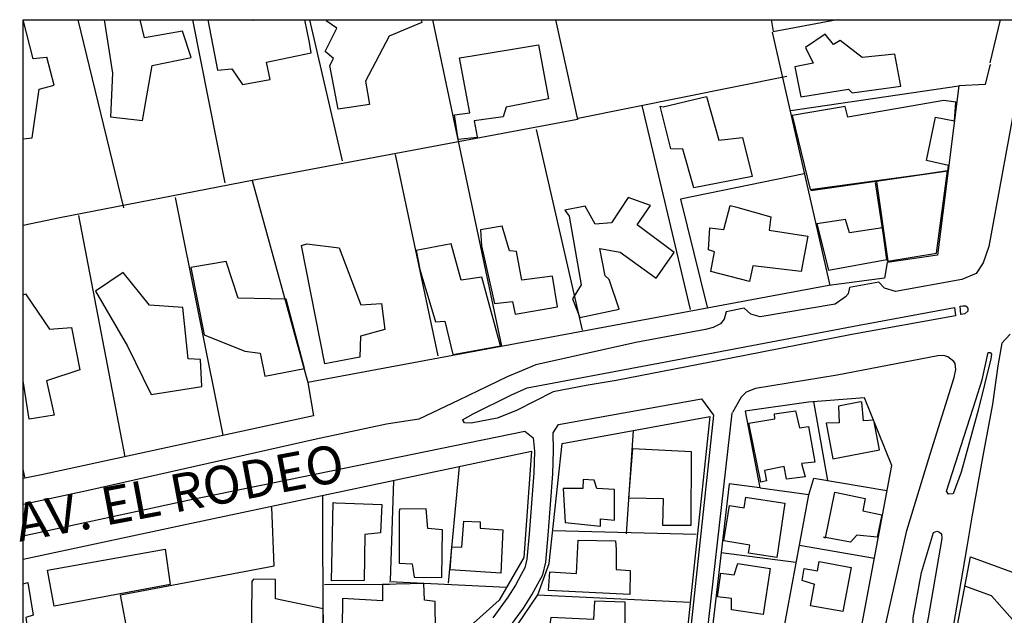
# Model space of a CAD drawing. Units: millimetres. Extents: x -629 to 3856, y -348 to 2024.
# Drawn here: x 2736 to 2995, y 1697 to 1854 of the extents above; entities that cross this region are included whole.
import ezdxf

# ---------------------------------------------------------------- set-up
doc = ezdxf.new("R2010")
doc.units = ezdxf.units.MM
doc.layers.add('A06_TEXTO', color=7, linetype='Continuous', lineweight=13)
doc.styles.add('MONOTXT', font='MONOTXT', dxfattribs={"height": 0.2})

msp = doc.modelspace()

# ---------------------------------------------------------------- linework, layer by layer
at = {"color": 253}
for p, q in [((2751.04439, 1854.00741, 839.6672), (2763.14504, 1804.39741, 838.3)), ((2789.93504, 1811.00741, 838.48), (2781.36425, 1854.00741, 840.12498)), ((2812.22013, 1854.00741, 839.53574), (2820.76504, 1816.77741, 838.59)), ((2844.59519, 1854.00741, 839.60391), (2862.82504, 1767.87741, 837.71)), ((2949.57504, 1783.93741, 838.52), (2934.32504, 1850.72741, 839.31)), ((2883.06504, 1828.03741, 838.7), (2938.10504, 1839.12741, 839.7)), ((2939.12504, 1830.02741, 841.17), (2983.47504, 1836.53741, 841.26)), ((2912.70504, 1777.54741, 837.53), (2899.93504, 1831.41741, 838.84)), ((2872.01504, 1825.04741, 838.38), (2884.12504, 1772.10741, 837.85)), ((2834.78504, 1818.42741, 838.81), (2845.99504, 1765.32741, 837.84)), ((2944.42504, 1808.98741, 839.25), (2980.61504, 1814.12741, 839.61)), ((2797.09504, 1811.58741, 838.49), (2811.71504, 1758.27741, 837.36)), ((2964.64504, 1790.35741, 839.12), (2961.49504, 1811.10741, 839.71)), ((2789.40504, 1744.38741, 837.21), (2776.80504, 1807.14741, 838.6)), ((2751.19504, 1802.39741, 838.76), (2763.43504, 1738.74741, 836.52)), ((2948.91504, 1732.47741, 837.37), (2945.22504, 1753.31741, 837.8)), ((2897.60504, 1745.67741, 836.96), (2895.69504, 1718.43741, 836.34)), ((2737.06504, 1733.36741, 836.43), (2736.60504, 1735.45939, 836.493)), ((2851.68504, 1736.13741, 836.41), (2848.76504, 1705.41741, 836.42)), ((2834.31504, 1732.45741, 836.5), (2833.42504, 1706.00741, 836.5)), ((2815.60504, 1728.49741, 836.14), (2815.78504, 1631.17741, 833.94)), ((2914.18504, 1718.23741, 836.43), (2876.35504, 1719.17741, 836.52)), ((2941.42504, 1715.41741, 836.99), (2961.23504, 1711.95741, 836.43)), ((2920.75504, 1713.49741, 836.72), (2940.50504, 1710.92741, 836.94)), ((2816.09504, 1704.99741, 835.98), (2833.31504, 1705.10741, 836.41)), ((2864.12504, 1704.27741, 835.79), (2833.32504, 1705.70741, 836.3)), ((2912.61504, 1700.24741, 836.05), (2872.34504, 1702.19741, 836.05))]:
    msp.add_line(p, q, dxfattribs=at)
for points, elevation in [([(2736.60504, 1854.00741), (3854.35865, 1854.00741), (3854.35865, 300.68262), (2736.60504, 300.68262)], 842), ([(2857.56504, 1794.33741), (2861.02504, 1779.13741), (2865.77504, 1779.65741), (2866.44504, 1776.29741), (2877.56504, 1778.27741), (2876.24504, 1786.39741), (2868.21504, 1785.31741), (2866.81504, 1792.83741), (2864.91504, 1793.07741), (2863.00504, 1799.52741), (2857.31504, 1798.54741)], 840.35), ([(2892.68504, 1730.10741), (2887.96504, 1730.31741), (2887.24504, 1732.52741), (2884.36504, 1732.70741), (2884.25504, 1730.39741), (2879.10504, 1730.38741), (2879.65504, 1721.39741), (2888.98504, 1720.43741), (2888.95504, 1722.33741), (2892.60504, 1722.02741)], 839.11), ([(2819.09504, 1726.59741), (2819.22504, 1726.59741), (2831.29504, 1726.14741), (2830.88504, 1718.63741), (2826.73504, 1718.21741), (2826.60504, 1706.12741), (2817.94504, 1705.95741), (2818.39504, 1726.69741)], 838.74)]:
    msp.add_lwpolyline(points, close=True, dxfattribs=dict(at, elevation=elevation))
at = {"color": 253, "extrusion": (-0.006176, -0.030744, 0.999508), "elevation": 764.11878}
msp.add_lwpolyline([(2511.3366, 2420.71906), (2512.48462, 2417.74549), (2528.40541, 2424.14979)], dxfattribs=at)
at = {"color": 253, "extrusion": (0.019899, -0.049407, 0.99858), "elevation": 806.57425}
msp.add_lwpolyline([(3407.06591, 626.51579), (3374.31592, 632.52361), (3370.18046, 603.42325)], dxfattribs=at)
at = {"color": 253, "extrusion": (0.000364058, -0.002342, 0.999997), "elevation": 838.9934}
msp.add_lwpolyline([(2964.47827, 1792.29749), (2977.28827, 1794.43749), (2980.19825, 1816.08755), (2961.41825, 1813.31754)], close=True, dxfattribs=at)
at = {"color": 253, "extrusion": (-0.000120567, -0.003486, 0.999994), "elevation": 834.93564}
msp.add_lwpolyline([(2949.17648, 1790.88885), (2964.58648, 1793.71886), (2963.41649, 1801.99892), (2954.71649, 1800.71893), (2953.64649, 1804.22891), (2946.13649, 1803.05892)], close=True, dxfattribs=at)
at = {"extrusion": (-0.009394, 0.000650349, 0.999956), "elevation": 809.57269}
msp.add_lwpolyline([(2991.73111, 1775.71129), (2991.54122, 1777.91128), (2992.29123, 1778.01128), (2993.01125, 1777.99128), (2993.42125, 1777.77128), (2993.59124, 1777.34128), (2993.55118, 1776.56129), (2992.83136, 1775.93127), (2991.73113, 1775.71129)], dxfattribs=at)
at = {"color": 253, "extrusion": (-0.002959, 0.000901028, 0.999995), "elevation": 830.07384}
msp.add_lwpolyline([(2946.34919, 1727.97019), (2947.68918, 1732.37019), (2966.97928, 1729.12019)], dxfattribs=at)
at = {"color": 253, "extrusion": (-0.003548, -0.025527, 0.999668), "elevation": 782.30868}
msp.add_lwpolyline([(2673.06401, 2032.04314), (2677.91063, 2138.35731), (2664.90684, 2138.35731)], dxfattribs=at)
at = {"color": 253, "extrusion": (6.46264e-06, -7.84387e-05, 1), "elevation": 837.326}
msp.add_lwpolyline([(2796.99963, 1705.93309), (2796.75963, 1686.9731), (2792.96963, 1683.9731), (2792.94963, 1681.4731), (2799.76963, 1680.6431), (2799.74963, 1677.8431), (2812.39963, 1678.6631), (2812.40963, 1687.5831), (2807.63963, 1689.4331), (2808.32963, 1692.7431), (2815.94963, 1692.6131), (2815.74963, 1698.7231), (2803.22963, 1701.34309), (2803.18963, 1706.44309), (2797.40963, 1706.5031)], close=True, dxfattribs=at)
at = {"color": 253, "extrusion": (0.053508, 0.027225, 0.998196), "elevation": 1041.42162}
msp.add_lwpolyline([(139.01372, -3387.69985), (160.13886, -3382.20312), (165.55513, -3377.03953)], dxfattribs=at)
at = {"color": 253}
for points in [[(2877.09189, 1854.00741, 839.86307), (2882.89504, 1827.70741, 839.23), (2797.09504, 1811.58741, 838.49), (2746.31504, 1801.71741, 838.51), (2736.60504, 1799.74507, 838.51)], [(2736.60504, 1822.59306, 842.16), (2739.00504, 1822.84741, 842.16), (2740.85504, 1835.72741, 842.18), (2744.83504, 1836.74741, 842.18), (2742.87504, 1844.10741, 842.18), (2742.80504, 1844.03741, 842.18), (2739.29504, 1843.67741, 842.26), (2736.60504, 1854.00741, 842)], [(2758.02462, 1854.00741, 842.09), (2760.23504, 1839.89741, 842.09), (2759.67504, 1828.37741, 842.09), (2768.12504, 1827.41741, 842.29), (2770.68504, 1841.96741, 842.29), (2780.92504, 1844.06741, 842.29), (2778.65504, 1850.95741, 842.29), (2768.61504, 1849.18741, 842.29), (2767.49671, 1854.00741, 842.29)], [(2785.31997, 1854.00741, 842.38), (2787.93504, 1840.73741, 842.38), (2791.64504, 1841.08741, 842.38), (2794.49504, 1836.93741, 842.38), (2801.79504, 1838.24741, 842.38), (2800.84504, 1842.79741, 842.38), (2812.60504, 1845.25741, 842.39), (2812.14504, 1848.02741, 842.65)], [(2797.26073, 1854.00741, 842.37), (2797.30504, 1853.78741, 842.37), (2793.12504, 1853.90741, 842.37), (2793.10067, 1854.00741, 842.3701)], [(2812.14504, 1848.02741, 842.65), (2810.93675, 1854.00741, 842.62848)], [(2841.66364, 1854.00741, 842.88), (2841.80504, 1853.26741, 842.88), (2833.19504, 1849.65741, 842.88), (2826.93504, 1837.75741, 842.88), (2828.04504, 1831.60741, 842.88), (2819.70504, 1830.36741, 842.88), (2817.56504, 1841.89741, 842.88), (2818.51504, 1843.79741, 842.88), (2816.28504, 1845.57741, 842.88), (2819.39504, 1851.77741, 842.88), (2816.59504, 1853.72741, 842.58), (2816.76082, 1854.00741, 842.58)], [(2994.37415, 1854.00741, 839.69568), (2991.67504, 1842.58741, 839.53)], [(2991.81504, 1842.15741, 840.5), (2991.65504, 1841.92741, 840.5), (2990.39504, 1836.91741, 840.5), (2983.47504, 1836.54741, 840.43), (2977.82504, 1791.91741, 839.36), (2964.58504, 1789.95741, 839.36), (2963.85504, 1785.80741, 839.36), (2949.22504, 1783.90741, 838.52), (2811.71504, 1758.27741, 837.36), (2813.20504, 1749.55741, 836.83), (2741.48504, 1733.98741, 836.27), (2736.60504, 1733.01925, 836.25924)], [(2736.60504, 1781.41339, 840.05), (2737.23504, 1781.67741, 840.05), (2743.60504, 1772.33741, 840.05), (2749.42504, 1772.85741, 840.05), (2751.57504, 1761.65741, 840.05), (2742.82504, 1758.75741, 840.05), (2744.85504, 1749.72741, 840.05), (2738.19504, 1748.61741, 839.61), (2736.60504, 1758.72261, 839.61)], [(2852.82504, 1665.06741, 835.21), (2908.48504, 1660.89741, 835.2), (2907.89504, 1656.05741, 835.69), (2887.89504, 1657.62741, 835.59), (2884.66504, 1629.04741, 834.3), (2890.37504, 1628.23741, 834.3), (2944.26504, 1621.71741, 833.93), (2965.84504, 1736.44741, 837.13), (2958.60504, 1754.23741, 837.66), (2943.81504, 1753.13741, 837.66), (2927.14504, 1750.72741, 836.76), (2931.00504, 1730.49741, 836.83), (2922.89504, 1731.62741, 837.17), (2914.61504, 1660.61741, 835.29), (2908.48504, 1660.89741, 835.3)], [(2870.51504, 1630.24741, 834.3), (2863.69504, 1630.33741, 834.3), (2851.46504, 1631.44741, 834.3), (2852.87504, 1665.10741, 834.96), (2854.54504, 1680.29741, 834.96), (2865.38504, 1691.91741, 834.96), (2872.42504, 1702.30741, 834.96), (2875.43504, 1710.56741, 835.22), (2878.80504, 1742.20741, 836.76), (2917.80504, 1749.37741, 836.94), (2908.48504, 1660.89741, 835.3)], [(2736.60504, 1711.70512, 835.81696), (2779.33504, 1720.82741, 836.33), (2870.77504, 1740.18741, 836.77)], [(2870.77504, 1740.18741, 836.77), (2868.70504, 1712.18741, 835.66), (2862.18504, 1700.92741, 835.45), (2850.35504, 1690.24741, 835.46), (2846.87504, 1689.89741, 835.46), (2841.80504, 1631.84741, 833.61), (2813.10504, 1630.97741, 833.49), (2786.91504, 1629.20741, 833.23), (2777.91504, 1628.13741, 833.58), (2742.66504, 1622.28741, 832.96), (2742.66504, 1622.24741, 832.96), (2741.57504, 1623.98741, 832.96), (2736.60504, 1637.06153, 833.41241)], [(2764.32504, 1691.59741, 835.24), (2762.27504, 1702.28741, 835.24), (2802.84504, 1709.91741, 835.68), (2802.23504, 1725.44741, 835.68)], [(2977.31504, 1663.82741, 835.69), (2986.53504, 1712.30741, 836.87), (3017.34504, 1701.04741, 836.91), (3077.50504, 1677.80741, 836.62)], [(2736.60504, 1705.22053, 836.72323), (2737.88504, 1705.51741, 836.75), (2739.27504, 1696.92741, 836.75), (2737.32504, 1696.36741, 836.75), (2738.03504, 1690.88741, 836.75), (2736.60504, 1690.63548, 836.75)]]:
    msp.add_polyline3d(points, dxfattribs=at)
for points in [[(3002.408, 1854.00741, 840.01725), (2999.37504, 1837.75741, 840.1), (2991.39504, 1794.20741, 838.52)], [(2991.39504, 1794.20741, 838.52), (2989.91504, 1789.91741, 837.167), (2988.03504, 1787.09741, 837.12), (2984.26504, 1785.48741, 837.12), (2966.75504, 1782.31741, 836.95), (2963.83504, 1783.16741, 836.9), (2962.40504, 1784.74741, 836.89), (2954.68504, 1783.36741, 836.71), (2954.27504, 1781.72741, 836.71), (2953.60504, 1780.89741, 836.77), (2950.87504, 1778.96741, 836.77), (2931.05504, 1775.62741, 836.13), (2928.60504, 1776.36741, 836.28), (2926.82504, 1777.93741, 836.42), (2922.10504, 1776.98741, 836.27), (2921.58504, 1775.00741, 836.41), (2920.57504, 1773.81741, 836.34), (2918.63504, 1772.83741, 836.34), (2916.68504, 1772.31741, 836.34), (2898.25504, 1768.89741, 836.16), (2871.91504, 1762.93741, 836.07), (2864.36504, 1759.82741, 836.07), (2851.57504, 1753.66741, 836), (2841.06504, 1748.61741, 835.81), (2832.53504, 1747.33741, 835.75), (2813.89504, 1743.32741, 835.63), (2753.45504, 1729.76741, 835.65)], [(2982.62504, 1775.90741, 836.59), (2955.21504, 1770.95741, 836.31), (2927.00504, 1765.40741, 836.07), (2893.04504, 1758.87741, 835.94), (2885.20504, 1757.48741, 836.12), (2876.45504, 1755.85741, 835.97), (2866.75504, 1750.94741, 836.04), (2861.72504, 1748.94741, 836.08), (2854.81504, 1747.58741, 835.81), (2853.07504, 1747.65741, 835.86), (2852.59504, 1748.33741, 835.86), (2852.58504, 1748.45741, 835.85), (2855.32504, 1750.03741, 835.86), (2865.25504, 1754.95741, 835.84), (2869.59504, 1756.92741, 835.83), (2905.64504, 1763.63741, 835.69), (2957.22504, 1773.44741, 836.1), (2982.33504, 1778.09741, 836.7), (2982.62504, 1775.90741, 836.59)], [(2997.03504, 1771.03741, 836.76), (2994.81504, 1768.65741, 836.71), (2993.75504, 1762.72741, 836.71), (2992.35504, 1752.56741, 836.39)], [(2959.91504, 1675.49741, 833.81), (2969.77504, 1719.30741, 835.03), (2975.91504, 1739.39741, 835.53), (2982.28504, 1759.60741, 836.23), (2982.68504, 1761.70741, 836.37), (2982.52504, 1763.32741, 836.39), (2982.16504, 1763.88741, 836.39), (2980.62504, 1765.11741, 836.5), (2979.56504, 1765.43741, 836.49), (2977.94504, 1765.38741, 836.5), (2951.35504, 1760.22741, 836.27), (2929.80504, 1756.71741, 835.85), (2927.40504, 1755.72741, 835.86), (2926.04504, 1754.41741, 835.91), (2925.38504, 1753.23741, 836), (2923.80504, 1750.37741, 837.54)], [(2980.21504, 1729.68741, 835.68), (2987.99504, 1753.76741, 836.22), (2989.60504, 1758.97741, 836.37), (2991.25504, 1766.25741, 836.51), (2991.76504, 1766.26741, 836.51), (2992.09504, 1765.75741, 836.51), (2991.92504, 1764.51741, 836.51), (2988.59504, 1750.99741, 836.21), (2984.10504, 1734.65741, 835.64), (2981.99504, 1728.91741, 835.68), (2980.75504, 1728.87741, 835.68), (2980.21504, 1729.68741, 835.68)], [(2864.25504, 1692.81741, 835.01), (2868.65504, 1698.82741, 835.03), (2870.83504, 1702.30741, 835.11), (2872.42504, 1705.23741, 835.23), (2873.70504, 1707.58741, 835.45), (2874.50504, 1710.93741, 835.51), (2875.16504, 1718.01741, 835.82), (2876.37504, 1734.18741, 835.87), (2876.59504, 1740.37741, 836.08), (2876.48504, 1745.03741, 836.51), (2877.87504, 1747.20741, 836.51), (2915.55504, 1753.97741, 837.08), (2918.73504, 1749.73741, 837.29), (2909.35504, 1661.81741, 835.42)], [(2992.35504, 1752.56741, 836.39), (2989.85504, 1738.98741, 835.87), (2986.94504, 1722.87741, 835.16), (2985.55504, 1715.00741, 835.03), (2980.38504, 1684.70741, 834.66), (2974.76504, 1656.94741, 833.98), (2969.86504, 1633.63741, 833.51), (2966.96504, 1617.09741, 832.987), (2967.26504, 1613.68741, 833.01688), (2968.29504, 1610.94741, 833.8)], [(2913.70504, 1661.59741, 835.42), (2923.72504, 1750.21741, 837.55), (2923.80504, 1750.37741, 837.54)], [(2736.60504, 1717.86694, 835.46636), (2780.54504, 1727.34741, 835.91), (2869.01504, 1745.51741, 836.51), (2871.20504, 1743.73741, 836.51), (2871.56504, 1740.20741, 836.08), (2871.35504, 1734.46741, 835.87), (2870.15504, 1718.43741, 835.82), (2869.52504, 1711.75741, 835.51), (2868.96504, 1709.39741, 835.45), (2868.01504, 1707.63741, 835.23), (2866.49504, 1704.84741, 835.11), (2864.49504, 1701.64741, 835.03), (2860.52504, 1696.22741, 835.01)], [(2753.45504, 1729.76741, 835.65), (2736.60504, 1726.13096, 835.48242)], [(2960.00504, 1625.06741, 833.36), (2971.03504, 1680.18741, 834.45), (2971.42504, 1696.27741, 834.7), (2973.60504, 1708.18741, 834.96), (2976.80504, 1718.72741, 835.18), (2977.67504, 1719.06741, 835.18), (2978.36504, 1718.80741, 835.18), (2978.93504, 1718.42741, 835.18), (2978.97504, 1717.13741, 835.18), (2975.35504, 1696.26741, 835.01), (2970.65504, 1671.27741, 834.3), (2964.45504, 1643.54741, 833.83), (2961.49504, 1625.06741, 833.43), (2961.06504, 1624.45741, 833.36), (2960.42504, 1624.43741, 833.35), (2960.05504, 1624.82741, 833.36), (2960.00504, 1625.06741, 833.36)]]:
    msp.add_polyline3d(points)
for points in [[(2941.82504, 1833.63741, 843.42), (2954.36504, 1835.64741, 843.42), (2955.30504, 1834.72741, 843.42), (2968.18504, 1836.45741, 843.46), (2966.62504, 1844.94741, 843.46), (2957.95504, 1844.06741, 843.46), (2952.21504, 1848.50741, 843.46), (2950.38504, 1847.43741, 843.46), (2948.23504, 1850.22741, 843.46), (2942.99504, 1846.69741, 843.46), (2945.06504, 1842.53741, 843.46), (2940.22504, 1841.58741, 843.46)], [(2855.06504, 1844.43741, 842.68), (2872.63504, 1847.34741, 842.48), (2875.26504, 1833.17741, 842.87), (2864.08504, 1830.91741, 842.87), (2863.30504, 1828.37741, 842.87), (2855.60504, 1827.33741, 842.36), (2856.45504, 1823.09741, 841.87), (2856.41504, 1822.92741, 841.85), (2851.43504, 1822.44741, 841.96), (2850.43504, 1828.89741, 842.22), (2854.48504, 1829.47741, 842.25), (2851.75504, 1843.91741, 842.57)], [(2905.45504, 1831.06741, 841.19), (2916.92504, 1833.71741, 841.19), (2920.18504, 1822.23741, 841.19), (2926.37504, 1822.97741, 841.19), (2928.99504, 1812.68741, 841.19), (2913.58504, 1809.63741, 841.13), (2910.70504, 1819.86741, 841.13), (2907.49504, 1819.97741, 841.13), (2904.65504, 1831.23741, 841.13)], [(2944.22504, 1809.23741, 842.4), (2980.60504, 1814.17741, 842.53), (2980.78504, 1815.58741, 842.53), (2974.92504, 1816.90741, 844.04), (2977.31504, 1828.26741, 844.71), (2982.37504, 1827.36741, 844.74), (2982.70504, 1832.29741, 844.74), (2979.52504, 1832.65741, 844.74), (2954.20504, 1828.30741, 842.76), (2953.47504, 1831.09741, 842.76), (2939.54504, 1828.71741, 842.76)], [(2880.64504, 1802.20741, 840.39), (2883.88504, 1784.09741, 840.39), (2881.59504, 1780.39741, 840.36), (2883.47504, 1775.41741, 840.36), (2893.91504, 1777.68741, 840.65), (2891.25504, 1785.43741, 840.43), (2890.22504, 1786.47741, 840.43), (2888.78504, 1793.62741, 840.43), (2894.13504, 1792.70741, 840.43), (2903.59504, 1785.85741, 840.43), (2908.34504, 1792.58741, 840.43), (2898.65504, 1799.93741, 840.43), (2902.12504, 1805.03741, 840.43), (2896.28504, 1807.12741, 840.43), (2891.83504, 1800.42741, 840.43), (2887.52504, 1800.04741, 840.43), (2884.87504, 1804.79741, 840.14), (2879.58504, 1803.74741, 840.14)], [(2924.53504, 1804.61741, 841.07), (2933.91504, 1802.01741, 840.98), (2933.41504, 1798.51741, 840.98), (2943.65504, 1796.93741, 840.98), (2941.92504, 1787.62741, 840.98), (2929.15504, 1789.07741, 840.96), (2928.22504, 1784.98741, 840.96), (2918.03504, 1787.58741, 840.96), (2918.98504, 1792.75741, 840.94), (2917.47504, 1793.28741, 840.91), (2917.81504, 1799.09741, 840.91), (2921.52504, 1798.68741, 840.91), (2923.12504, 1804.95741, 840.58)], [(2811.51504, 1794.90741, 840.25), (2820.00504, 1793.83741, 840.25), (2825.70504, 1778.82741, 840.53), (2831.15504, 1779.13741, 840.53), (2832.05504, 1772.29741, 840.53), (2825.65504, 1770.54741, 840.31), (2825.42504, 1765.00741, 840.31), (2816.22504, 1763.26741, 840.31), (2810.04504, 1794.44741, 840.31)], [(2841.30504, 1788.11741, 840.72), (2845.44504, 1774.28741, 840.14), (2847.85504, 1774.50741, 840.14), (2850.03504, 1765.69741, 839.27), (2862.56504, 1768.00741, 839.47), (2857.64504, 1786.09741, 839.47), (2852.22504, 1785.27741, 839.47), (2849.53504, 1794.90741, 839.47), (2840.33504, 1793.16741, 839.47)], [(2780.88504, 1788.63741, 840.51), (2784.39504, 1770.92741, 840.09), (2795.13504, 1766.54741, 840.09), (2799.14504, 1766.03741, 840.09), (2800.35504, 1760.01741, 840.09), (2810.86504, 1761.98741, 840.09), (2805.98504, 1780.26741, 840.09), (2793.34504, 1780.57741, 840.09), (2790.22504, 1790.23741, 840.09)], [(2755.70504, 1782.38741, 840.01), (2764.18504, 1767.92741, 840.23), (2770.36504, 1755.11741, 839.7), (2783.78504, 1757.23741, 840.25), (2783.42504, 1764.38741, 840.25), (2780.18504, 1764.59741, 840.25), (2778.75504, 1778.09741, 839.72), (2769.92504, 1778.72741, 839.72), (2763.01504, 1787.29741, 839.72)], [(2931.21504, 1732.00741, 838.61), (2928.09504, 1747.62741, 838.62), (2934.90504, 1748.68741, 838.62), (2934.86504, 1750.01741, 838.62), (2940.36504, 1750.86741, 838.64), (2941.48504, 1746.36741, 838.64), (2943.81504, 1746.69741, 838.64), (2945.49504, 1737.30741, 838.64), (2942.00504, 1736.92741, 838.64), (2942.97504, 1733.45741, 838.64), (2937.99504, 1732.82741, 838.64), (2937.42504, 1736.14741, 838.64), (2932.25504, 1735.13741, 838.64), (2932.78504, 1732.40741, 838.64)], [(2957.56504, 1753.21741, 839.4), (2951.76504, 1752.04741, 839.38), (2951.89504, 1747.64741, 839.38), (2948.44504, 1747.55741, 839.35), (2950.27504, 1738.18741, 839.35), (2962.55504, 1740.57741, 839.07), (2961.02504, 1748.40741, 839.07), (2958.32504, 1748.16741, 839.07), (2957.87504, 1753.16741, 839.07)], [(2897.45504, 1740.93741, 839.26), (2912.90504, 1740.14741, 839.1), (2912.75504, 1720.58741, 839.1), (2905.37504, 1720.62741, 839.1), (2905.54504, 1727.58741, 839.1), (2896.41504, 1727.78741, 839.1)], [(2927.76504, 1727.97741, 839.23), (2937.62504, 1726.51741, 838.71), (2935.49504, 1712.17741, 838.71), (2927.96504, 1713.31741, 838.71), (2928.33504, 1715.44741, 838.71), (2921.51504, 1716.51741, 838.71), (2922.97504, 1725.84741, 838.71), (2926.88504, 1725.23741, 838.71), (2927.32504, 1728.08741, 838.71)], [(2950.75504, 1729.35741, 841.72), (2958.79504, 1727.72741, 842.09), (2958.13504, 1724.44741, 838.82), (2963.17504, 1723.42741, 838.82), (2961.97504, 1717.49741, 838.82), (2956.61504, 1718.03741, 838.82), (2954.89504, 1716.21741, 838.82), (2947.74504, 1717.49741, 838.82), (2948.32504, 1717.33741, 838.82)], [(2835.86504, 1724.02741, 838.43), (2835.79504, 1710.67741, 838.5), (2839.23504, 1710.45741, 838.5), (2839.81504, 1706.94741, 838.5), (2847.05504, 1706.90741, 838.5), (2847.30504, 1719.44741, 838.5), (2843.35504, 1719.81741, 838.5), (2842.95504, 1724.96741, 838.5), (2835.90504, 1724.92741, 838.5)], [(2857.18504, 1721.54741, 838.06), (2857.24504, 1719.91741, 838.06), (2863.16504, 1719.48741, 838.1), (2862.66504, 1708.00741, 838.11), (2849.29504, 1708.91741, 838.11), (2849.69504, 1714.95741, 838.11), (2852.33504, 1714.85741, 838.12), (2852.87504, 1721.74741, 838.12)], [(2893.09504, 1714.30741, 839.19), (2893.06504, 1708.99741, 839.19), (2896.77504, 1708.71741, 839.19), (2896.67504, 1702.37741, 838.43), (2875.20504, 1703.48741, 838.43), (2875.60504, 1708.35741, 838.43), (2882.62504, 1707.93741, 838.43), (2883.07504, 1716.71741, 838.52), (2892.93504, 1716.57741, 838.91), (2892.90504, 1716.51741, 838.91)], [(2774.11504, 1714.38741, 838), (2775.45504, 1705.03741, 837.23), (2744.78504, 1699.28741, 836.71), (2743.03504, 1708.77741, 837.33)], [(2925.19504, 1710.54741, 841.63), (2933.72504, 1709.23741, 841.63), (2931.87504, 1697.10741, 838.93), (2923.49504, 1698.38741, 838.61), (2923.53504, 1701.31741, 838.61), (2919.83504, 1701.81741, 838.61), (2920.68504, 1708.03741, 838.59), (2924.23504, 1707.55741, 838.59)], [(2946.64504, 1711.07741, 839.29), (2955.04504, 1709.53741, 838.69), (2952.91504, 1697.86741, 838.75), (2944.35504, 1699.42741, 838.79), (2945.38504, 1705.09741, 838.79), (2945.50504, 1705.05741, 838.79), (2942.12504, 1706.07741, 838.82), (2942.64504, 1709.23741, 838.82), (2946.20504, 1708.65741, 838.82)], [(2821.34504, 1692.92741, 838.22), (2845.45504, 1692.53741, 838.33), (2845.33504, 1700.55741, 838.33), (2842.49504, 1700.86741, 838.33), (2842.31504, 1705.29741, 838.33), (2831.39504, 1705.00741, 838.33), (2831.39504, 1700.73741, 838.33), (2820.85504, 1701.30741, 838.33), (2820.81504, 1693.32741, 838.33)], [(2874.55504, 1687.49741, 839.06), (2884.85504, 1687.32741, 839.06), (2886.32504, 1688.21741, 839.06), (2895.38504, 1687.75741, 838.24), (2895.49504, 1700.37741, 838.2), (2887.39504, 1700.63741, 838.2), (2887.07504, 1695.79741, 838.2), (2875.80504, 1696.33741, 838.2)]]:
    msp.add_polyline3d(points, close=True, dxfattribs=at)

# ---------------------------------------------------------------- texts
at = {"layer": 'A06_TEXTO', "insert": (2733.82664, 1726.11888, 848.35746), "char_height": 10, "width": 2328.6715342, "attachment_point": 1, "rotation": 10.609777, "style": 'MONOTXT'}
msp.add_mtext('{\\fArial|b0|i0|c0|p34;\\C7;AV. EL RODEO}', dxfattribs=at)

doc.saveas('drawing.dxf')
